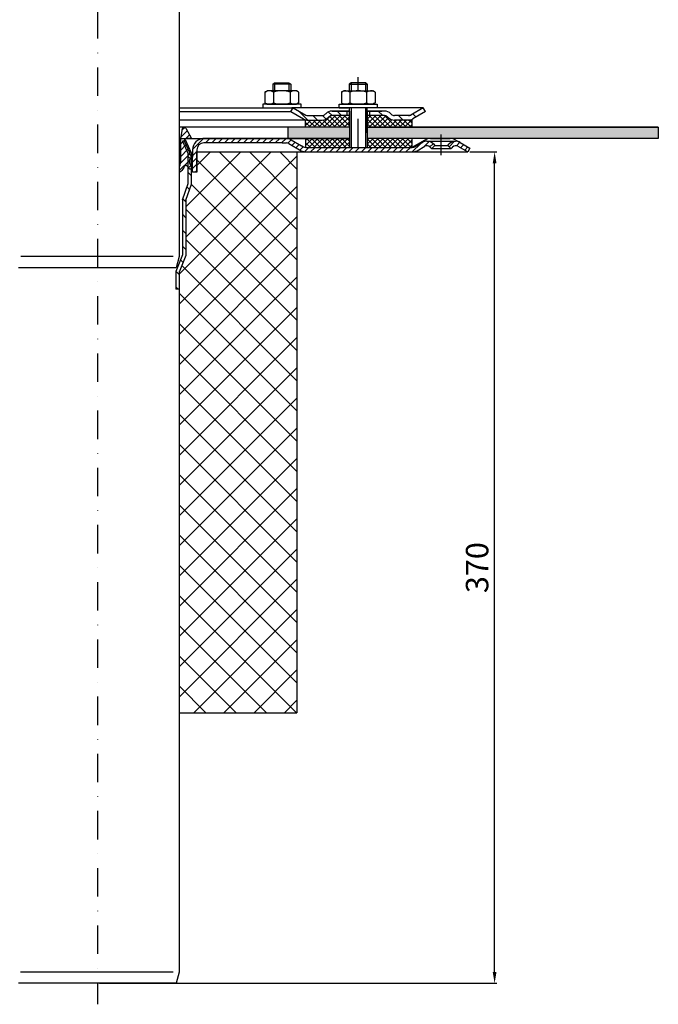
# Model space of a CAD drawing. Units: millimetres. Extents: x -2 to 548, y -5 to 873.
# Drawn here: x 263 to 548, y -5 to 434 of the extents above; entities that cross this region are included whole.
import ezdxf

# ---------------------------------------------------------------- set-up
doc = ezdxf.new("R2010")
doc.units = ezdxf.units.MM
doc.linetypes.add('STRICHPUNKT', pattern=[25.399999999999995, 12.7, -6.349999999999997, 0, -6.349999999999997])
doc.layers.add('AM_5', color=3, linetype='Continuous', lineweight=25)
doc.layers.add('AM_8', color=1, linetype='Continuous', lineweight=25)
doc.layers.add('P-0000', color=7, linetype='Continuous')
doc.styles.get("Standard").update_dxf_attribs({"font": 'ISOCP.SHX'})
doc.dimstyles.new('AM_DIN$0', dxfattribs={"dimtxt": 3.5, "dimasz": 3.5, "dimexe": 1, "dimexo": 1, "dimgap": 1.5, "dimtad": 1, "dimdsep": 46, "dimtxsty": 'STANDARD', "dimcen": 0, "dimclrd": 256, "dimclre": 256, "dimclrt": 2, "dimadec": 0, "dimazin": 2, "dimtp": 0.1, "dimtm": 0.1, "dimtfac": 0.71, "dimtdec": 3, "dimtmove": 0, "dimatfit": 3, "dimfxl": 1, "dimlwd": -1, "dimlwe": -1, "dimarcsym": 0})
pattern_1 = [(45, (401.0561268785743, 521.9995337001876), (-1.414213562373094, 1.414213562373094), [])]
pattern_2 = [(135.0000000000096, (2345.621587513906, -581.0130268933312), (1.122532015133454, 1.122532015133832), []), (45.00000000000969, (2345.621587513906, -581.0130268933312), (1.122532015133832, -1.122532015133454), [])]

# ---------------------------------------------------------------- blocks, each defined once
blk = doc.blocks.new('*D4')
at = {"layer": 'AM_5', "linetype": 'ByBlock'}
for p, q in [((463.8807651927638, 375.2479169073829), (475.8807651927638, 375.2479169073829)), ((474.8807651927638, 9.6462327466108), (474.8807651927639, 370.2479169073829)), ((298.7976589070322, 4.646232746610848), (475.8807651927638, 4.646232746610798))]:
    blk.add_line(p, q, dxfattribs=at)
at = {"layer": 'AM_5'}
for points in [[(474.0474318594305, 370.2479169073829), (475.7140985260972, 370.2479169073829), (474.8807651927639, 375.2479169073829)], [(474.0474318594305, 9.6462327466108), (475.7140985260971, 9.6462327466108), (474.8807651927638, 4.646232746610798)]]:
    blk.add_solid(points, dxfattribs=at)
at = {"layer": 'Defpoints', "color": 0}
for p in [(462.8807651927639, 375.2479169073829), (474.8807651927639, 375.2479169073829), (297.7976589070321, 4.646232746610849)]:
    blk.add_point(p, dxfattribs=at)
at = {"layer": 'AM_5', "color": 2, "insert": (468.3807651927637, 189.9470748269969), "char_height": 10, "attachment_point": 5, "rotation": 90}
blk.add_mtext('370', dxfattribs=at)

msp = doc.modelspace()

# ---------------------------------------------------------------- hatches: boundary and pattern name
at = {"layer": 'AM_8'}
h = msp.add_hatch(dxfattribs=at)
h.set_pattern_fill('ANSI37', color=256, scale=0.5, style=0)
h.set_pattern_definition(pattern_2)
edge = h.paths.add_edge_path()
edge.add_line((400.7675566449063, 390.6254096875981), (401.2462733936106, 391.0700026544629))
edge.add_line((401.2462733936115, 391.0700026544632), (402.4244108944015, 391.4538368123442))
edge.add_line((402.4244108944006, 391.4538368123442), (410.1525202137432, 391.4538368123451))
edge.add_line((410.1525202137432, 391.4538368123451), (410.1525202137456, 389.4538368123447))
edge.add_line((410.1525202137456, 389.4538368123447), (410.1525202137456, 389.0902625728029))
edge.add_line((410.1525202137456, 389.0902625728029), (410.1525202137456, 386.2479169074023))
edge.add_line((410.1525202137456, 386.2479169074023), (390.6655861127126, 386.2479169073989))
edge.add_line((390.6655861127126, 386.2479169073989), (390.6655861127126, 389.4538368123416))
edge.add_line((390.6655861127117, 389.4538368123416), (397.9391295201583, 389.4538368123428))
edge.add_arc((397.9391295201606, 393.4538368123424), 3.999999999999658, -90.00000000000988, -44.99999999996959)
h = msp.add_hatch(dxfattribs=at)
h.set_pattern_fill('ANSI37', color=256, scale=0.5, style=0)
h.set_pattern_definition(pattern_2)
edge = h.paths.add_edge_path()
edge.add_line((418.1525202137432, 391.4538368123465), (425.7675566449063, 391.4538368123479))
edge.add_line((425.7675566449063, 391.4538368123479), (427.1817702072763, 390.8680503747266))
edge.add_line((427.1817702072763, 390.8680503747266), (427.4244108944015, 390.6254096876032))
edge.add_arc((430.2528380191471, 393.4538368123479), 3.99999999999963, -135.0000000000237, -90.00000000000333)
edge.add_line((430.2528380191471, 389.4538368123483), (438.0014844975873, 389.4538368123497))
edge.add_line((438.0014844975873, 389.4538368123497), (438.0014844975873, 386.247916907407))
edge.add_line((438.0014844975873, 386.247916907407), (418.1525202137446, 386.2479169074038))
edge.add_line((418.1525202137446, 386.2479169074036), (418.1525202137432, 391.4538368123465))
h = msp.add_hatch(dxfattribs=at)
h.set_pattern_fill('AR-HBONE', color=256, scale=0.01, style=0)
h.set_pattern_definition([(134.9999999999985, (2345.621587513722, -581.0130268937298), (3.66e-14, 1.436840979371063), [3.048, -1.016]), (44.99999999999853, (2344.903167513723, -580.2946068937298), (3.66e-14, 1.436840979371063), [3.048, -1.016])])
h.paths.add_polyline_path([(418.1525202137493, 386.2479169073802), (418.1525202137493, 381.2479169073806), (547.8372551508035, 381.2479169073768), (547.8372551508043, 386.247916907377)])
h.paths.add_polyline_path([(382.8372551507234, 386.2479169073808), (382.8372551507234, 381.2479169073811), (410.1525202137484, 381.2479169073806), (410.1525202137501, 386.2479169073802)])
h = msp.add_hatch(dxfattribs=at)
h.set_pattern_fill('ANSI37', color=256, scale=0.5, style=0)
h.set_pattern_definition(pattern_2)
h.paths.add_polyline_path([(390.6655861127135, 381.2479169073989), (410.0872551508073, 381.2479169074022), (410.1525202137456, 381.2479169074022), (410.1307651927663, 377.2479169074022), (390.6655861127135, 377.2481312586631)])
h = msp.add_hatch(dxfattribs=at)
h.set_pattern_fill('ANSI37', color=256, scale=0.5, style=0)
h.set_pattern_definition(pattern_2)
h.paths.add_polyline_path([(438.0014844975896, 377.247916907407), (418.1525202137463, 377.2479169074036), (418.1525202137463, 381.2479169074038), (438.0014844975886, 381.247916907407)])
h = msp.add_hatch(dxfattribs=at)
h.set_pattern_fill('ANSI37', color=256, scale=3, angle=-90.00000000000001, style=0)
h.set_pattern_definition([(315, (0, 0), (6.735192090801866, 6.735192090801862), []), (44.99999999999999, (0, 0), (-6.735192090801862, 6.735192090801866), [])])
h.paths.add_polyline_path([(342.2372551507967, 375.2479169073829), (342.2372551507967, 366.2479169073829), (339.7976589070351, 365.6462327466118), (339.7976589070356, 360.9462327466147), (337.297658907032, 353.6857055524245), (337.2976589070356, 329.0672925630326), (334.297658907032, 321.6420320027803), (334.2976589070342, 125.2479169073829), (386.7976589070358, 125.2479169073829), (386.7976589070358, 375.2479169073829)])
at = {"layer": 'P-0000', "linetype": 'Continuous'}
h = msp.add_hatch(dxfattribs=at)
h.set_pattern_fill('_U', color=3, scale=3, angle=44.99999999999999, style=0, pattern_type=0)
h.set_pattern_definition([(135, (357.1291117845537, 530.0798023067013), (2.121320343559641, 2.121320343559641), [])])
edge = h.paths.add_edge_path()
edge.add_line((385.0959837696594, 394.953836812326), (390.6940599810117, 391.7217860047579))
edge.add_line((390.6940599810117, 391.7217860047579), (391.1581615961493, 391.453836812326))
edge.add_line((391.1581615961493, 391.453836812326), (391.6940599810116, 391.453836812326))
edge.add_line((391.6940599810116, 391.453836812326), (397.9391295201656, 391.453836812326))
edge.add_line((397.9391295201656, 391.453836812326), (398.7675566449124, 391.453836812326))
edge.add_line((398.7675566449124, 391.453836812326), (399.3533430825394, 392.0396232499527))
edge.add_line((399.3533430825394, 392.0396232499527), (399.5959837696594, 392.2822639370725))
edge.add_arc((402.4244108944055, 389.453836812326), 4.000000000000613, 450, 495.0000000000008, ccw=False)
edge.add_line((402.4244108944055, 393.4538368123256), (409.0959837696593, 393.4538368123256))
edge.add_line((409.0959837696593, 393.4538368123256), (409.0959837696593, 391.453836812326))
edge.add_line((409.0959837696593, 391.453836812326), (402.4244108944055, 391.453836812326))
edge.add_line((402.4244108944055, 391.453836812326), (401.5959837696593, 391.453836812326))
edge.add_line((401.5959837696593, 391.453836812326), (401.0101973320336, 390.8680503746996))
edge.add_line((401.0101973320336, 390.8680503746996), (400.7675566449122, 390.6254096875812))
edge.add_arc((397.9391295201656, 393.4538368123256), 3.999999999999423, 270, 315.0000000000178, ccw=False)
edge.add_line((397.9391295201656, 389.453836812326), (391.6940599810116, 389.453836812326))
edge.add_arc((391.6940599810116, 393.4538368123256), 4, 240.0000000000035, 270, ccw=False)
edge.add_line((389.6940599810116, 389.9897351971879), (384.0959837696594, 393.2217860047579))
edge.add_line((384.0959837696594, 393.2217860047579), (385.0959837696594, 394.953836812326))
h = msp.add_hatch(dxfattribs=at)
h.set_pattern_fill('_U', color=3, scale=5, angle=44.99999999999999, style=0, pattern_type=0)
h.set_pattern_definition([(135, (357.1291117845537, 530.0798023067013), (3.535533905932736, 3.535533905932738), [])])
edge = h.paths.add_edge_path()
edge.add_arc((430.2528380191525, 393.4538368123256), 2, 224.9999999999649, 270, ccw=False)
edge.add_line((428.8386244567773, 392.0396232499527), (428.5959837696585, 392.2822639370725))
edge.add_arc((425.7675566449122, 389.453836812326), 4, 404.9999999999991, 449.9999999999738)
edge.add_line((425.7675566449144, 393.4538368123256), (423.3299539316864, 393.4538368123256))
edge.add_line((423.3299539316864, 393.4538368123256), (421.9196254028275, 393.4538368123256))
edge.add_line((421.9196254028275, 393.4538368123256), (419.0959837696594, 393.4538368123256))
edge.add_line((419.0959837696594, 393.4538368123256), (419.0959837696594, 391.453836812326))
edge.add_line((419.0959837696594, 391.453836812326), (425.7675566449122, 391.453836812326))
edge.add_line((425.7675566449122, 391.453836812326), (426.5959837696593, 391.453836812326))
edge.add_line((426.5959837696593, 391.453836812326), (427.1817702072856, 390.8680503746996))
edge.add_line((427.1817702072856, 390.8680503746996), (427.4244108944063, 390.6254096875812))
edge.add_arc((430.2528380191525, 393.4538368123256), 4, 224.9999999999821, 270)
edge.add_line((430.2528380191525, 389.453836812326), (436.4979075583042, 389.453836812326))
edge.add_arc((436.4979075583042, 393.4538368123256), 4.000000000000401, 270, 299.9999999999967)
edge.add_line((438.4979075583053, 389.9897351971879), (444.0959837696573, 393.2217860047579))
edge.add_line((444.0959837696573, 393.2217860047579), (443.0959837696582, 394.953836812326))
edge.add_line((443.0959837696582, 394.953836812326), (437.4979075583052, 391.7217860047579))
edge.add_arc((436.4979075583042, 393.4538368123256), 1.999999999999425, 270, 300.00000000000955, ccw=False)
edge.add_line((436.4979075583042, 391.453836812326), (430.2528380191525, 391.453836812326))
h = msp.add_hatch(dxfattribs=at)
h.set_pattern_fill('_U', color=3, scale=2, angle=45, style=0, pattern_type=0)
h.set_pattern_definition([(45, (314.8372551508016, 466.2479169073828), (-1.414213562373094, 1.414213562373094), [])])
edge = h.paths.add_edge_path()
edge.add_line((334.3372551508044, 368.5896045122086), (334.3372551508044, 366.2726389890917))
edge.add_arc((332.1074821681766, 370.7479169073829), 5.000000000000163, 296.484429763152, 337.9756871629551)
edge.add_arc((337.2988211091435, 368.6479169073828), 0.5999999999998895, 40.00000000003382, 157.9756871629645, ccw=False)
edge.add_line((337.7584477750145, 369.033589473195), (338.8372551508016, 367.7479169073831))
edge.add_line((338.8372551508016, 367.7479169073829), (340.3372551508017, 367.7479169073829))
edge.add_line((340.3372551508017, 367.7479169073829), (338.8372551508016, 370.3459931187363))
edge.add_line((338.8372551508016, 370.3459931187365), (338.8372551508016, 371.7479169073831))
edge.add_line((338.8372551508016, 371.7479169073829), (339.5872551508016, 372.4979169073829))
edge.add_line((339.5872551508016, 372.4979169073829), (339.5872551508016, 373.4979169073829))
edge.add_line((339.5872551508016, 373.4979169073829), (338.8372551508016, 374.2479169073829))
edge.add_line((338.8372551508016, 374.2479169073829), (338.8372551508016, 374.9817776044285))
edge.add_line((338.8372551508016, 374.9817776044285), (336.6737096931595, 379.8411802643075))
edge.add_arc((337.5872551508026, 380.2479169073829), 0.9999999999998923, 89.99999999999989, 203.9999999999976, ccw=False)
edge.add_line((337.5872551508026, 381.2479169073829), (339.8372551508016, 381.2479169073829))
edge.add_line((339.8372551508016, 381.2479169073829), (337.2015089869676, 385.8131631789981))
edge.add_arc((336.4484934406253, 385.3784094506134), 0.8695074567695165, 30.00000000000147, 169.9999999999977)
edge.add_line((335.5921957558974, 385.5293978359494), (334.8372551508016, 381.2479169073831))
edge.add_line((334.8372551508016, 381.2479169073829), (334.8372551508016, 370.2479169073829))
edge.add_arc((331.8372551508016, 370.2479169073829), 2.999999999999998, -33.557309761843214, 0, ccw=False)
h = msp.add_hatch(dxfattribs=at)
h.set_pattern_fill('_U', color=3, scale=5, angle=-45, style=0, pattern_type=0)
h.set_pattern_definition([(315, (449.5581004083008, 240.7553677130475), (3.535533905932738, 3.535533905932736), [])])
h.paths.add_polyline_path([(335.797658907032, 353.9367194660456), (338.297658907032, 361.1972466602322), (338.2976589070324, 374.4210358472384), (335.7976589070324, 380.036127781995), (337.1679770934982, 380.6462327466118), (339.7976589070343, 374.7398706897432), (339.7976589070351, 365.6462327466118), (339.7976589070356, 363.6462327466118), (339.7976589070356, 360.9462327466147), (337.297658907032, 353.6857055524245), (337.2976589070356, 329.0672925630326), (334.297658907032, 321.6420320027803), (334.2976589070342, 314.1044437910161), (332.7976589070342, 314.1044437910161), (332.7976589070342, 321.9336024664857), (335.7976589070343, 329.3588630267361)])
h = msp.add_hatch(dxfattribs=at)
h.set_pattern_fill('_U', color=3, scale=2, angle=45, style=0, pattern_type=0)
h.set_pattern_definition(pattern_1)
edge = h.paths.add_edge_path()
edge.add_line((446.8629982397971, 376.7479169073829), (448.2772118021713, 378.1621304697562))
edge.add_line((448.2772118021713, 378.1621304697564), (447.5746505574186, 378.864691714509))
edge.add_arc((444.7462234326724, 376.0362645897624), 4.000000000000649, 44.9999999999992, 90)
edge.add_arc((444.7462234326724, 376.0362645897624), 4, 90, 120.0000000000105)
edge.add_line((442.7462234326723, 379.5003662048982), (439.3089684230396, 377.5158660998152))
edge.add_arc((438.3089684230396, 379.2479169073829), 2, 270, 300.00000000001114, ccw=False)
edge.add_line((438.3089684230396, 377.2479169073829), (438.0307651927635, 377.2479169073829))
edge.add_line((438.0307651927635, 377.2479169073829), (410.1307651927633, 377.2479169073829))
edge.add_line((410.1307651927633, 377.2479169073829), (390.6948668079024, 377.2479169073829))
edge.add_arc((390.6948668079024, 379.2479169073829), 1.999999999999324, 239.99999999998892, 270, ccw=False)
edge.add_line((389.6948668079024, 377.5158660998152), (388.9895950095977, 377.9230549624165))
edge.add_line((388.9895950095977, 377.9230549624165), (388.8351560336926, 378.0122203467292))
edge.add_line((388.8351560336926, 378.012220346729), (384.1589684230383, 380.7120185225215))
edge.add_arc((382.1589684230382, 377.2479169073829), 4.000000000000401, 60.00000000000333, 90)
edge.add_line((382.1589684230382, 381.2479169073829), (380.2750466202813, 381.2479169073829))
edge.add_line((380.2750466202813, 381.2479169073829), (348.8589682495137, 381.2479169073829))
edge.add_line((348.8589682495137, 381.2479169073829), (345.2372551507967, 381.2479169073829))
edge.add_arc((345.2372551507967, 376.2479169073829), 5, 90.00000000000117, 180)
edge.add_line((340.2372551507967, 376.2479169073829), (340.2372551507967, 372.9984280359074))
edge.add_line((340.2372551507967, 372.9984280359074), (340.2372551507976, 366.2479169073829))
edge.add_line((340.2372551507976, 366.2479169073829), (342.2372551507976, 366.2479169073829))
edge.add_line((342.2372551507967, 366.2479169073829), (342.2372551507967, 375.2479169073829))
edge.add_line((342.2372551507967, 375.2479169073829), (342.2372551507967, 376.2479169073829))
edge.add_arc((345.2372551507967, 376.2479169073829), 3, 90, 180, ccw=False)
edge.add_line((345.2372551507967, 379.2479169073829), (348.8589682495125, 379.2479169073829))
edge.add_line((348.8589682495137, 379.2479169073829), (380.2750466202813, 379.2479169073829))
edge.add_line((380.2750466202813, 379.2479169073829), (382.1589684230382, 379.2479169073829))
edge.add_arc((382.1589684230382, 377.2479169073829), 2.000000000001074, 60.00000000001779, 90, ccw=False)
edge.add_line((383.1589684230382, 378.9799677149529), (388.6948668079024, 375.7838152922448))
edge.add_arc((390.6948668079024, 379.2479169073829), 4.000000000000205, 240.0000000000016, 270)
edge.add_line((390.6948668079024, 375.2479169073829), (438.3089684230396, 375.2479169073829))
edge.add_arc((438.3089684230396, 379.2479169073829), 4, 270, 299.9999999999983)
edge.add_line((440.3089684230397, 375.783815292245), (443.7462234326723, 377.7683153973303))
edge.add_arc((444.7462234326724, 376.0362645897624), 2.000000000000281, 44.999999999995794, 120.00000000000949, ccw=False)
edge.add_line((446.1604369950451, 377.4504781521355), (446.8629982397971, 376.7479169073829))
h = msp.add_hatch(dxfattribs=at)
h.set_pattern_fill('_U', color=3, scale=2, angle=45, style=0, pattern_type=0)
h.set_pattern_definition(pattern_1)
edge = h.paths.add_edge_path()
edge.add_line((463.8807651927642, 376.9799677149529), (462.8807651927639, 375.2479169073829))
edge.add_line((462.8807651927639, 375.2479169073829), (458.5153069528553, 377.7683153973301))
edge.add_arc((457.5153069528548, 376.0362645897624), 1.999999999999425, 59.99999999999051, 135.0000000000024)
edge.add_line((456.1010933904815, 377.4504781521355), (455.3985321457305, 376.7479169073829))
edge.add_line((455.3985321457305, 376.7479169073829), (453.9843185833563, 378.1621304697562))
edge.add_line((453.9843185833563, 378.1621304697564), (454.6868798281086, 378.864691714509))
edge.add_arc((457.5153069528548, 376.0362645897624), 4, 90, 135.000000000001, ccw=False)
edge.add_arc((457.5153069528548, 376.0362645897624), 3.999999999998728, 59.999999999989484, 90, ccw=False)
edge.add_line((459.5153069528553, 379.5003662048982), (463.8807651927642, 376.9799677149529))

# ---------------------------------------------------------------- linework, layer by layer
for p, q in [((410.1525202137501, 393.4538368123256), (410.1525202137501, 377.2479169073829)), ((418.0959837696582, 383.8222598568139), (418.0959837696582, 394.9538368123265)), ((418.1525202137493, 393.4538368123256), (418.1525202137493, 377.2479169073829)), ((444.0959837696573, 393.2217860047579), (443.0959837696582, 394.9538368123256)), ((438.0014844975915, 389.453836812326), (438.0014844975915, 386.247916907382)), ((410.1525202137501, 386.2479169073806), (336.4484934406253, 386.2479169073822)), ((382.8372551507234, 381.2479169073829), (382.8372551507234, 386.2479169073811)), ((547.8372551508043, 386.247916907377), (418.0959837696593, 386.2479169073806)), ((547.8372551508043, 386.247916907377), (547.8372551508035, 381.2479169073768)), ((335.7976589070324, 380.036127781995), (337.1679770934982, 380.6462327466118)), ((410.1525202137501, 381.2479169073802), (344.8150304604344, 381.2479169073822)), ((372.9164476383163, 379.2479169073829), (345.2372551507967, 379.2479169073829)), ((390.6655861127172, 381.2479169073829), (390.6655861127172, 377.2481312586482)), ((547.8372551508035, 381.2479169073768), (418.1525202137493, 381.2479169073802)), ((438.0014844975915, 381.2479169073829), (438.0014844975915, 377.2479169073829)), ((342.2372551507967, 366.2479169073829), (342.2372551507967, 375.2479169073829))]:
    msp.add_line(p, q)
for points in [[(418.0959837696582, 386.2479169073802), (547.8372551508043, 386.247916907377)], [(547.8372551508043, 386.247916907377), (547.8372551508035, 381.2479169073768), (418.1525202137493, 381.2479169073806)]]:
    msp.add_lwpolyline(points)
at = {"layer": 'P-0000', "color": 3, "linetype": 'STRICHPUNKT'}
for p, q in [((297.8372551508026, 820.9701816495599), (297.8372551507984, -4.723878888566787)), ((414.0959837696511, 377.2479169073829), (414.0959837696511, 408.6011182520405)), ((414.0959837696582, 402.5538368123249), (414.0959837696582, 406.1011182520387)), ((451.1307651927634, 373.7479169073829), (451.1307651927634, 383.0362645897624))]:
    msp.add_line(p, q, dxfattribs=at)
at = {"layer": 'P-0000', "color": 7, "linetype": 'Continuous'}
for p, q in [((334.3372551508035, 633.0383900040454), (334.3372551508044, 328.580178959641)), ((376.0445905293216, 405.5011182520386), (376.8445905293204, 406.1011182520386)), ((376.0445905293216, 405.5011182520386), (376.0445905293216, 402.5538368123243)), ((376.8445905293204, 405.5011182520386), (376.0445905293216, 405.5011182520386)), ((376.8445905293204, 406.1011182520386), (380.0445905293216, 406.1011182520386)), ((383.2445905293214, 405.5011182520386), (376.8445905293204, 405.5011182520386)), ((380.0445905293216, 406.1011182520386), (383.2445905293214, 406.1011182520386)), ((383.2445905293214, 406.1011182520386), (384.0445905293202, 405.5011182520386)), ((384.0445905293202, 405.5011182520386), (383.2445905293214, 405.5011182520386)), ((384.0445905293202, 405.5011182520386), (384.0445905293202, 402.5538368123243)), ((410.8959837696586, 406.1011182520387), (410.0959837696582, 405.5011182520391)), ((410.0959837696582, 405.5011182520391), (410.0959837696582, 402.5538368123249)), ((410.0959837696582, 405.5011182520391), (410.8959837696586, 405.5011182520391)), ((414.0959837696582, 406.1011182520387), (410.8959837696586, 406.1011182520387)), ((410.8959837696586, 405.5011182520391), (417.2959837696596, 405.5011182520391)), ((417.2959837696596, 406.1011182520387), (414.0959837696582, 406.1011182520387)), ((418.0959837696582, 405.5011182520391), (417.2959837696596, 406.1011182520387)), ((417.2959837696596, 405.5011182520391), (418.0959837696582, 405.5011182520391)), ((418.0959837696582, 405.5011182520391), (418.0959837696582, 402.5538368123249)), ((372.5390370298567, 401.9732802287228), (372.5390370298567, 398.4407760042316)), ((372.7857086185125, 402.126693246689), (373.5445905293202, 402.5538368123243)), ((376.0445905293216, 402.5538368123243), (373.5445905293202, 402.5538368123243)), ((376.8445905293213, 402.5538368123243), (376.0445905293216, 402.5538368123243)), ((376.2918137795884, 401.9732802287228), (376.2918137795884, 398.4407760042316)), ((383.2445905293214, 402.5538368123243), (376.8445905293213, 402.5538368123243)), ((384.0445905293202, 402.5538368123243), (383.2445905293214, 402.5538368123243)), ((383.7973672790533, 401.9732802287228), (383.7973672790533, 398.4407760042316)), ((386.5445905293216, 402.5538368123243), (384.0445905293202, 402.5538368123243)), ((387.3034724401303, 402.126693246689), (386.5445905293216, 402.5538368123243)), ((387.5501440287874, 401.9732802287228), (387.5501440287874, 398.4407760042316)), ((406.5904302701936, 401.9732802287233), (406.5904302701936, 398.4407760042316)), ((406.8371018588493, 402.1266932466892), (407.5959837696593, 402.5538368123249)), ((407.5959837696593, 402.5538368123249), (410.0959837696582, 402.5538368123249)), ((410.0959837696582, 402.5538368123249), (417.2959837696596, 402.5538368123249)), ((410.3432070199265, 401.9732802287233), (410.3432070199265, 397.1343933959238)), ((417.2959837696596, 402.5538368123249), (418.0959837696582, 402.5538368123249)), ((417.8487605193915, 401.9732802287233), (417.8487605193934, 397.134393395922)), ((418.0959837696582, 402.5538368123249), (420.5959837696593, 402.5538368123249)), ((421.3548656804661, 402.1266932466892), (420.5959837696593, 402.5538368123249)), ((421.6015372691241, 401.9732802287233), (421.6015372691241, 398.4407760042316)), ((371.5988924159017, 396.5538368123246), (371.5988924159017, 396.4538368123242)), ((388.5988924159008, 396.5538368123246), (371.5988924159017, 396.5538368123246)), ((371.5988924159017, 396.4538368123242), (371.5988924159017, 394.953836812326)), ((372.5390370298567, 398.4407760042316), (372.5390370298567, 397.1343933959245)), ((372.7857086185125, 396.9809803779583), (373.5445905293202, 396.5538368123246)), ((373.5445905293202, 396.5538368123246), (386.5445905293216, 396.5538368123246)), ((376.2918137795884, 398.4407760042316), (376.2918137795884, 397.1343933959245)), ((383.7973672790533, 398.4407760042316), (383.7973672790533, 397.1343933959245)), ((387.3034724401303, 396.9809803779583), (386.5445905293216, 396.5538368123246)), ((387.5501440287874, 398.4407760042316), (387.5501440287874, 397.1343933959245)), ((388.5988924159008, 396.4538368123237), (388.5988924159008, 396.5538368123246)), ((388.5988924159008, 394.953836812326), (388.5988924159008, 396.4538368123242)), ((405.5416818830797, 396.5538368123248), (422.5416818830797, 396.5538368123248)), ((405.5416818830797, 396.4538368123247), (405.5416818830797, 396.5538368123248)), ((405.5416818830797, 394.9538368123265), (405.5416818830797, 396.4538368123247)), ((406.5904302701936, 398.4407760042316), (406.5904302701936, 397.1343933959247)), ((406.8371018588493, 396.9809803779588), (407.5959837696593, 396.5538368123248)), ((420.5959837696593, 396.5538368123248), (407.5959837696593, 396.5538368123248)), ((421.3548656804661, 396.9809803779588), (420.5959837696593, 396.5538368123248)), ((421.6015372691241, 398.4407760042316), (421.6015372691241, 397.1343933959247)), ((422.5416818830797, 396.5538368123248), (422.5416818830797, 396.4538368123247)), ((422.5416818830797, 396.4538368123247), (422.5416818830797, 394.9538368123265)), ((334.297658907038, 393.7936542446771), (334.297658907038, 386.1323649938757)), ((334.3372551508044, 394.953836812326), (385.0959837696594, 394.953836812326)), ((334.3372551508044, 393.2217860047582), (384.0959837696594, 393.2217860047579)), ((371.5988924159017, 394.953836812326), (376.0445905293216, 394.953836812326)), ((376.0445905293216, 394.953836812326), (376.8445905293213, 394.953836812326)), ((376.8445905293213, 394.953836812326), (384.5445905293225, 394.953836812326)), ((384.0959837696594, 393.2217860047579), (385.0959837696594, 394.953836812326)), ((384.0959837696594, 393.2217860047579), (389.6940599810116, 389.9897351971879)), ((388.5988924159008, 394.953836812326), (384.5445905293225, 394.953836812326)), ((385.0959837696594, 394.953836812326), (390.6940599810117, 391.7217860047579)), ((410.0959837696582, 394.953836812326), (385.0959837696594, 394.953836812326)), ((385.0959837696594, 394.953836812326), (385.1679499321597, 394.953836812326)), ((391.6940599810116, 391.453836812326), (397.9391295201656, 391.453836812326)), ((399.5959837696594, 392.2822639370727), (399.3533430825394, 392.0396232499527)), ((401.0101973320336, 390.8680503746996), (400.7675566449122, 390.6254096875812)), ((409.0959837696593, 393.4538368123256), (402.4244108944055, 393.4538368123256)), ((402.4244108944055, 393.4538368123256), (409.0959837696593, 393.4538368123256)), ((410.0959837696582, 391.453836812326), (402.4244108944055, 391.453836812326)), ((404.0959837696593, 393.4538368123256), (409.0959837696593, 393.4538368123256)), ((405.5416818830797, 394.9538368123265), (409.5959837696574, 394.9538368123265)), ((409.0959837696593, 393.4538368123256), (405.5416818830797, 393.4538368123256)), ((419.0959837696573, 394.9538368123265), (409.0959837696583, 394.9538368123265)), ((409.0959837696593, 393.4538368123256), (409.0959837696593, 391.453836812326)), ((410.0959837696582, 393.4538368123256), (409.0959837696593, 393.4538368123256)), ((409.0959837696593, 393.4538368123256), (410.0959837696582, 393.4538368123256)), ((410.0959837696582, 393.4538368123256), (409.0959837696593, 393.4538368123256)), ((409.0959837696593, 393.4538368123256), (409.5959837696574, 393.4538368123281)), ((410.0959837696582, 394.9538368123265), (410.0959837696582, 386.0817567543112)), ((410.1525202137501, 393.4538368123256), (410.1525202137501, 386.2479169073806)), ((431.5959837696492, 394.953836812326), (418.0959837696582, 394.953836812326)), ((422.5416818830797, 394.9538368123265), (418.0959837696582, 394.9538368123265)), ((419.0959837696594, 393.4538368123256), (418.0959837696582, 393.4538368123256)), ((422.5416818830797, 393.4538368123256), (418.0959837696582, 393.4538368123256)), ((418.0959837696582, 393.4538368123256), (419.0959837696594, 393.4538368123256)), ((418.1525202137493, 393.4538368123256), (418.1525202137493, 385.2094252070749)), ((425.7675566449122, 391.453836812326), (418.1525202137493, 391.453836812326)), ((421.9196254028275, 393.4538368123256), (419.0959837696594, 393.4538368123256)), ((419.0959837696594, 393.4538368123256), (419.0959837696594, 391.453836812326)), ((421.9196254028275, 393.4538368123256), (419.0959837696594, 393.4538368123256)), ((419.5959837696575, 393.4538368123281), (424.5959837696575, 393.4538368123281)), ((423.3299539316864, 393.4538368123256), (421.9196254028275, 393.4538368123256)), ((423.3299539316864, 393.4538368123256), (421.9196254028275, 393.4538368123256)), ((425.7675566449144, 393.4538368123256), (423.3299539316864, 393.4538368123256)), ((425.7675566449144, 393.4538368123256), (423.3299539316864, 393.4538368123256)), ((427.1817702072856, 390.8680503746996), (427.4244108944063, 390.6254096875812)), ((428.5959837696585, 392.2822639370727), (428.8386244567773, 392.0396232499527)), ((436.4979075583042, 391.453836812326), (430.2528380191525, 391.453836812326)), ((443.0959837696582, 394.953836812326), (431.5959837696492, 394.953836812326)), ((443.0959837696582, 394.953836812326), (437.4979075583052, 391.7217860047579)), ((444.0959837696573, 393.2217860047579), (438.4979075583053, 389.9897351971879)), ((391.6940599810116, 389.453836812326), (334.3372551508035, 389.4538368123256)), ((390.6655861127172, 386.247916907382), (390.6655861127172, 389.453836812326)), ((391.6940599810116, 389.453836812326), (397.9391295201656, 389.453836812326)), ((391.6940599810098, 389.453836812326), (397.9391295201637, 389.453836812326)), ((391.7288414041166, 389.453836812326), (397.9739109432705, 389.453836812326)), ((437.5697043280283, 389.453836812326), (430.2528380191525, 389.453836812326)), ((438.0014844975915, 389.453836812326), (430.2528380191502, 389.453836812326)), ((334.297658907038, 381.9630096192753), (334.297658907038, 379.9630096192767)), ((336.4484934406253, 386.2479169073829), (334.3372551508044, 386.2479169073829)), ((335.5921957558974, 385.5293978359494), (334.8372551508016, 381.2479169073829)), ((337.2015089869676, 385.8131631789981), (339.8372551508016, 381.2479169073829)), ((334.3372551508044, 381.2479169073829), (336.5643460660842, 381.2479169073829)), ((334.8372551508016, 381.2479169073829), (334.8372551508016, 370.2479169073829)), ((335.7976589070324, 380.036127781995), (338.2976589070324, 374.4210358472384)), ((336.5643460660842, 381.2479169073829), (347.1750466202755, 381.2479169073829)), ((336.6737096931595, 379.8411802643075), (338.8372551508016, 374.9817776044285)), ((339.7976589070343, 374.7398706897432), (337.1679770934982, 380.6462327466118)), ((339.8372551508016, 381.2479169073829), (337.5872551508026, 381.2479169073829)), ((345.2372551507967, 381.2479169073829), (348.8589682495137, 381.2479169073829)), ((348.8589682495137, 379.2479169073829), (345.2372551507967, 379.2479169073829)), ((348.8589682495137, 381.2479169073829), (380.2750466202813, 381.2479169073829)), ((380.2750466202813, 379.2479169073829), (348.8589682495137, 379.2479169073829)), ((380.2750466202813, 381.2479169073829), (382.1589684230382, 381.2479169073829)), ((380.2750466202813, 381.2479169073829), (382.1589684230382, 381.2479169073829)), ((380.2750466202813, 379.2479169073829), (382.1589684230382, 379.2479169073829)), ((380.2750466202813, 379.2479169073829), (382.1589684230382, 379.2479169073829)), ((382.1589684230382, 381.2479169073829), (410.0872551508052, 381.2479169073829)), ((382.1589684230405, 381.2479169073829), (410.0872551508084, 381.2479169073829)), ((383.1589684230382, 378.9799677149529), (388.6948668079024, 375.783815292245)), ((383.1589684230382, 378.9799677149529), (388.6948668079024, 375.783815292245)), ((384.1589684230383, 380.7120185225215), (388.8351560336926, 378.012220346729)), ((384.1589684230383, 380.7120185225215), (388.8351560336926, 378.012220346729)), ((388.8351560336926, 378.012220346729), (389.4584290154414, 377.6523735229369)), ((388.8351560336926, 378.012220346729), (389.4584290154414, 377.6523735229369)), ((389.4584290154414, 377.6523735229369), (389.5900231579997, 377.5763976093074)), ((389.4584290154414, 377.6523735229369), (389.5900231579997, 377.5763976093074)), ((389.5900231579997, 377.5763976093074), (389.6948668079024, 377.5158660998152)), ((389.5900231579997, 377.5763976093074), (389.6948668079024, 377.5158660998152)), ((410.1525202137501, 381.2479169073829), (410.0872551508084, 381.2479169073829)), ((446.2987143851948, 381.2479169073829), (418.0872551508052, 381.2479169073829)), ((446.2987143851965, 381.2479169073829), (418.1525202137493, 381.2479169073829)), ((443.7987143851947, 380.5780439263056), (438.0307651927635, 377.2479169073829)), ((439.3089684230396, 377.5158660998152), (442.7462234326723, 379.5003662048982)), ((440.3089684230397, 375.783815292245), (443.7462234326723, 377.7683153973303)), ((444.7462234326724, 380.0362645897621), (457.5153069528548, 380.0362645897621)), ((446.2987143851948, 381.2479169073829), (455.1487143851933, 381.2479169073829)), ((448.2772118021713, 378.1621304697564), (446.8629982397971, 376.7479169073829)), ((447.5746505574186, 378.8646917145086), (448.2772118021713, 378.1621304697564)), ((448.2772118021713, 378.1621304697564), (453.9843185833563, 378.1621304697564)), ((453.9843185833563, 378.1621304697564), (454.6868798281086, 378.8646917145086)), ((455.3985321457305, 376.7479169073829), (453.9843185833563, 378.1621304697564)), ((457.6487143851951, 380.5780439263056), (459.5153069528553, 379.5003662048982)), ((458.5153069528553, 377.7683153973303), (462.8807651927639, 375.2479169073829)), ((458.5153069528553, 377.7683153973303), (462.8807651927639, 375.2479169073829)), ((338.297658907032, 361.1972466602322), (338.2976589070324, 374.4210358472384)), ((338.8372551508016, 374.9817776044285), (338.8372551508016, 374.2479169073829)), ((338.8372551508016, 374.2479169073829), (339.5872551508016, 373.4979169073829)), ((339.5872551508016, 372.4979169073829), (339.5872551508016, 373.4979169073829)), ((339.7976589070351, 365.6462327466118), (339.7976589070343, 374.7398706897432)), ((340.2372551507967, 376.2479169073829), (340.2372551507967, 372.9984280359074)), ((341.7976589070359, 375.2479169073829), (387.7976589070359, 375.2479169073829)), ((342.2372551507967, 376.2479169073829), (342.2372551507967, 375.2479169073829)), ((342.2372551507967, 375.2479169073829), (342.2372551507967, 366.2479169073829)), ((342.2372551507967, 375.2479169073829), (438.3089684230396, 375.2479169073829)), ((386.7976589070358, 375.2479169073829), (386.7976589070358, 125.2479169073829)), ((390.6948668079024, 377.2479169073829), (410.1307651927633, 377.2479169073829)), ((410.0872551508052, 377.2479169073829), (410.8872551508055, 377.2479169073829)), ((410.1307651927633, 377.2479169073829), (438.0307651927635, 377.2479169073829)), ((410.8872551508055, 377.2479169073829), (417.2872551508055, 377.2479169073829)), ((417.2872551508055, 377.2479169073829), (418.0872551508052, 377.2479169073829)), ((438.3089684230396, 377.2479169073829), (438.0307651927635, 377.2479169073829)), ((438.3089684230396, 375.2479169073829), (462.8807651927639, 375.2479169073829)), ((446.1604369950451, 377.4504781521355), (446.8629982397971, 376.7479169073829)), ((446.8629982397971, 376.7479169073829), (455.3985321457305, 376.7479169073829)), ((455.3985321457305, 376.7479169073829), (456.1010933904815, 377.4504781521355)), ((463.8807651927642, 376.9799677149529), (462.8807651927639, 375.2479169073829)), ((337.7584477750145, 369.033589473195), (338.8372551508016, 367.7479169073829)), ((338.8372551508016, 371.7479169073829), (339.5872551508016, 372.4979169073829)), ((338.8372551508016, 371.7479169073829), (338.8372551508016, 370.3459931187365)), ((340.3372551508017, 367.7479169073829), (338.8372551508016, 370.3459931187365)), ((339.7976589070343, 371.849601068154), (339.7976589070343, 372.3967438751354)), ((339.7976589070343, 371.849601068154), (339.7976589070343, 372.3967438751354)), ((339.7976589070343, 371.849601068154), (339.7976589070343, 372.3967438751354)), ((339.7976589070351, 366.849601068154), (339.7976589070343, 371.849601068154)), ((339.7976589070351, 366.849601068154), (339.7976589070343, 371.849601068154)), ((340.2372551507967, 372.4512852289257), (340.2372551507967, 372.9984280359074)), ((340.2372551507967, 372.4512852289257), (340.2372551507967, 372.9984280359074)), ((340.2372551507967, 372.4512852289257), (340.2372551507967, 372.9984280359074)), ((340.2372551507967, 372.4512852289257), (340.2372551507967, 372.9984280359074)), ((340.2372551507967, 367.4512852289256), (340.2372551507967, 372.4512852289257)), ((340.2372551507967, 367.4512852289256), (340.2372551507967, 372.4512852289257)), ((338.8372551508016, 367.7479169073829), (340.3372551508017, 367.7479169073829)), ((339.7976589070351, 365.6462327466118), (339.7976589070351, 366.849601068154)), ((339.7976589070356, 363.6462327466118), (339.7976589070351, 365.6462327466118)), ((340.2372551507976, 366.2479169073829), (340.2372551507967, 367.4512852289256)), ((342.2372551507967, 366.2479169073829), (340.2372551507976, 366.2479169073829)), ((335.797658907032, 353.9367194660456), (338.297658907032, 361.1972466602322)), ((337.297658907032, 353.6857055524245), (339.7976589070356, 360.9462327466147)), ((339.7976589070356, 360.9462327466147), (339.7976589070356, 363.6462327466118)), ((335.797658907032, 353.9367194660456), (335.7976589070343, 329.3588630267361)), ((337.297658907032, 353.6857055524245), (337.2976589070356, 329.0672925630326)), ((335.7976589070343, 329.3588630267361), (332.7976589070342, 321.9336024664857)), ((334.3372551508007, 328.580178959641), (332.9975091886451, 323.580178959641)), ((337.2976589070356, 329.0672925630326), (334.297658907032, 321.6420320027803)), ((332.9975091886451, 323.580178959641), (262.6770011129567, 323.580178959641)), ((332.7976589070342, 321.9336024664857), (332.7976589070342, 314.1044437910161)), ((334.297658907032, 321.6420320027803), (334.2976589070342, 314.1044437910161)), ((334.2976589070342, 314.1044437910161), (334.2976589070342, 9.646232746610847)), ((334.2976589070342, 273.1919700839046), (334.2976589070342, 265.5306808331036)), ((334.2976589070342, 261.3613254585027), (334.2976589070342, 259.3613254585045)), ((334.2976589070342, 236.6462327466118), (334.2976589070342, 124.6462327466108)), ((334.2976589070342, 125.2479169073829), (386.7976589070358, 125.2479169073829)), ((334.2976589070342, 9.646232746610847), (332.9579129448782, 4.646232746610849)), ((332.9579129448782, 4.646232746610849), (262.6374048691898, 4.646232746610849))]:
    msp.add_line(p, q, dxfattribs=at)
at = {"layer": 'P-0000', "color": 3, "linetype": 'Continuous'}
for p, q in [((376.8445905293204, 406.1011182520386), (376.8445905293213, 402.5538368123243)), ((376.8445905293204, 406.1011182520386), (376.8445905293204, 405.5011182520386)), ((383.2445905293214, 406.1011182520386), (383.2445905293214, 402.5538368123243)), ((383.2445905293214, 406.1011182520386), (383.2445905293214, 405.5011182520386)), ((410.8959837696586, 406.1011182520387), (410.8959837696586, 402.5538368123249)), ((410.8959837696586, 406.1011182520387), (410.8959837696586, 405.5011182520391)), ((417.2959837696596, 406.1011182520387), (417.2959837696596, 402.5538368123249)), ((417.2959837696596, 406.1011182520387), (417.2959837696596, 405.5011182520391)), ((410.9525202137493, 394.9538368123265), (410.9525202137493, 377.2479169073829)), ((417.3525202137494, 394.9538368123265), (417.3525202137494, 377.2479169073829)), ((437.0338059431676, 391.453836812326), (436.4979075583042, 391.453836812326)), ((437.4979075583052, 391.7217860047579), (437.0338059431676, 391.453836812326)), ((437.5697043280283, 389.453836812326), (436.4979075583042, 389.453836812326)), ((334.7372551508004, 380.4344436212398), (334.3372551508035, 380.4344436212398)), ((389.4584290154414, 377.6523735229369), (388.8351560336926, 378.012220346729)), ((389.4584290154414, 377.6523735229369), (388.8351560336926, 378.012220346729)), ((389.5900231579997, 377.5763976093074), (389.4584290154414, 377.6523735229369)), ((389.5900231579997, 377.5763976093074), (389.4584290154414, 377.6523735229369)), ((459.5153069528553, 379.5003662048982), (463.8807651927642, 376.9799677149529)), ((331.6956906893304, 328.580178959641), (263.6956906893313, 328.580178959641)), ((331.6560944455643, 9.646232746610847), (263.6560944455644, 9.646232746610847))]:
    msp.add_line(p, q, dxfattribs=at)
at = {"layer": 'P-0000', "color": 7, "linetype": 'Continuous'}
for centre, radius, start, end in [((374.4154254047237, 399.2312672393738), 3.322569572949884, 119.3733793948355, 124.3842474680531), ((374.4154254047237, 399.2312672393738), 3.322569572949122, 55.61575253197573, 119.3733793948355), ((380.0445905293202, 390.1343933959245), 12.41944341639904, 72.41204622600756, 107.5879537739924), ((385.6737556539195, 399.2312672393738), 3.322569572949888, 60.62662060516443, 124.3842474680531), ((385.6737556539195, 399.2312672393738), 3.322569572950149, 55.61575253194686, 60.62662060516443), ((408.4668186450583, 399.2312672393735), 3.322569572950149, 119.3733793948355, 124.3842474680531), ((408.4668186450596, 399.2312672393743), 3.322569572949888, 55.61575253194686, 119.3733793948355), ((414.0959837696582, 390.1343933959249), 12.41944341639904, 72.41204622600756, 107.5879537739924), ((419.7251488942562, 399.2312672393743), 3.322569572949122, 60.62662060516443, 124.3842474680243), ((419.7251488942562, 399.2312672393743), 3.322569572949884, 55.61575253194686, 60.62662060516443), ((374.4154254047237, 399.8764063852734), 3.322569572950221, 235.6157525319468, 240.6266206051644), ((374.4154254047237, 399.8764063852734), 3.322569572949872, 240.6266206051644, 304.3842474680243), ((380.0445905293202, 408.9732802287228), 12.41944341639904, 252.4120462260076, 287.5879537739924), ((385.6737556539195, 399.8764063852734), 3.322569572950221, 235.6157525319468, 299.3733793948356), ((385.6737556539195, 399.876406385273), 3.322569572949876, 299.3733793948356, 304.3842474680531), ((408.4668186450596, 399.8764063852739), 3.322569572949876, 235.6157525319468, 240.6266206051644), ((408.4668186450596, 399.8764063852739), 3.322569572950221, 240.6266206051644, 304.3842474680531), ((414.0959837696582, 408.9732802287232), 12.41944341639904, 252.4120462260076, 287.5879537739924), ((419.7251488942562, 399.8764063852739), 3.322569572949872, 235.6157525319757, 299.3733793948356), ((419.7251488942562, 399.8764063852739), 3.322569572950221, 299.3733793948356, 304.3842474680531), ((391.6940599810116, 393.4538368123256), 2, 239.9999999999671, 270), ((397.9391295201656, 393.4538368123256), 2.000000000000397, 270, 314.9999999999724), ((402.4244108944055, 389.453836812326), 4.000000000000613, 90, 134.9999999999724), ((402.4244108944055, 389.453836812326), 2.000000000000311, 90, 134.9999999999724), ((425.7675566449122, 389.453836812326), 4, 45.00000000002762, 89.99999999997395), ((425.7675566449122, 389.453836812326), 2, 45.00000000002762, 90), ((430.2528380191525, 393.4538368123256), 2, 224.9999999999908, 270), ((436.4979075583042, 393.4538368123256), 1.999999999999425, 270, 300.0000000000329), ((391.6940599810116, 393.4538368123256), 4, 240.0000000000027, 270), ((397.9391295201656, 393.4538368123256), 3.999999999999423, 270, 315.0000000000092), ((430.2528380191525, 393.4538368123256), 4, 224.9999999999908, 270), ((436.4979075583042, 393.4538368123256), 4.000000000000401, 270, 299.9999999999973), ((336.4484934406253, 385.3784094506134), 0.8695074567695826, 90, 170.0000000000089), ((336.4484934406253, 385.3784094506134), 0.8695074567695817, 29.99999999999729, 90), ((337.5872551508026, 380.2479169073829), 1, 90, 180), ((337.5872551508026, 380.2479169073829), 1.000000000000009, 180, 204.0000000000036), ((345.2372551507967, 376.2479169073829), 5, 90, 180), ((345.2372551507967, 376.2479169073829), 3, 90, 180), ((382.1589684230382, 377.2479169073829), 4.000000000000401, 60.00000000000272, 90), ((382.1589684230382, 377.2479169073829), 4.000000000000401, 60.00000000000272, 90), ((382.1589684230382, 377.2479169073829), 2.000000000001074, 60.00000000000272, 90), ((382.1589684230382, 377.2479169073829), 2.000000000001074, 60.00000000000272, 90), ((390.6948668079024, 379.2479169073829), 1.999999999999324, 239.9999999999671, 270), ((390.6948668079024, 379.2479169073829), 1.999999999999324, 239.9999999999671, 270), ((438.3089684230396, 379.2479169073829), 2, 270, 300.0000000000329), ((444.7462234326724, 376.0362645897624), 4, 90, 120.0000000000329), ((444.7462234326724, 376.0362645897624), 2.000000000000281, 44.99999999999078, 120.0000000000329), ((444.7462234326724, 376.0362645897624), 2.000000000000281, 44.99999999999078, 120.0000000000329), ((446.2987143851948, 376.2479169073829), 5, 90, 119.9999999999972), ((444.7462234326724, 376.0362645897624), 4.000000000000649, 44.99999999999078, 90), ((457.5153069528548, 376.0362645897624), 4, 90, 135.0000000000092), ((455.1487143851951, 376.2479169073829), 5.000000000000087, 60.00000000000272, 90), ((457.5153069528548, 376.0362645897624), 1.999999999999425, 59.99999999996712, 135.0000000000092), ((457.5153069528548, 376.0362645897624), 3.999999999998728, 59.99999999996712, 90), ((390.6948668079024, 379.2479169073829), 4.000000000000205, 240.0000000000027, 270), ((390.6948668079024, 379.2479169073829), 4.000000000000205, 240.0000000000027, 270), ((438.3089684230396, 379.2479169073829), 4, 270, 299.9999999999973), ((331.8372551508016, 370.2479169073829), 3, 326.4426902381484, 0), ((332.1074821681766, 370.7479169073829), 5, 296.4844297631549, 337.9756871629567), ((337.2988211091435, 368.6479169073828), 0.5999999999999986, 40.00000000000258, 157.9756871629567)]:
    msp.add_arc(centre, radius, start, end, dxfattribs=at)
at = {"layer": 'P-0000', "color": 3, "linetype": 'Continuous'}
msp.add_open_spline([(334.2976589070342, 314.1044437910161), (333.79822737258, 314.1071814820218), (333.2981422647524, 314.1064994617147), (332.7976589070342, 314.1044437910161)], degree=3, dxfattribs=at)

# ---------------------------------------------------------------- dimensions: what is measured, and where the dimension line sits
at = {"layer": 'AM_5'}
dim = msp.add_linear_dim(base=(474.8807651927639, 375.2479169073829), p1=(297.7976589070321, 4.646232746610849), p2=(462.8807651927639, 375.2479169073829), angle=90, text='370', dimstyle='AM_DIN$0', override={"dimtxt": 10, "dimasz": 5, "dimdec": 0}, dxfattribs=at)
dim.commit()
dim.dimension.update_dxf_attribs({"geometry": '*D4', "text_midpoint": (468.3807651927637, 189.9470748269969)})

doc.saveas('drawing.dxf')
